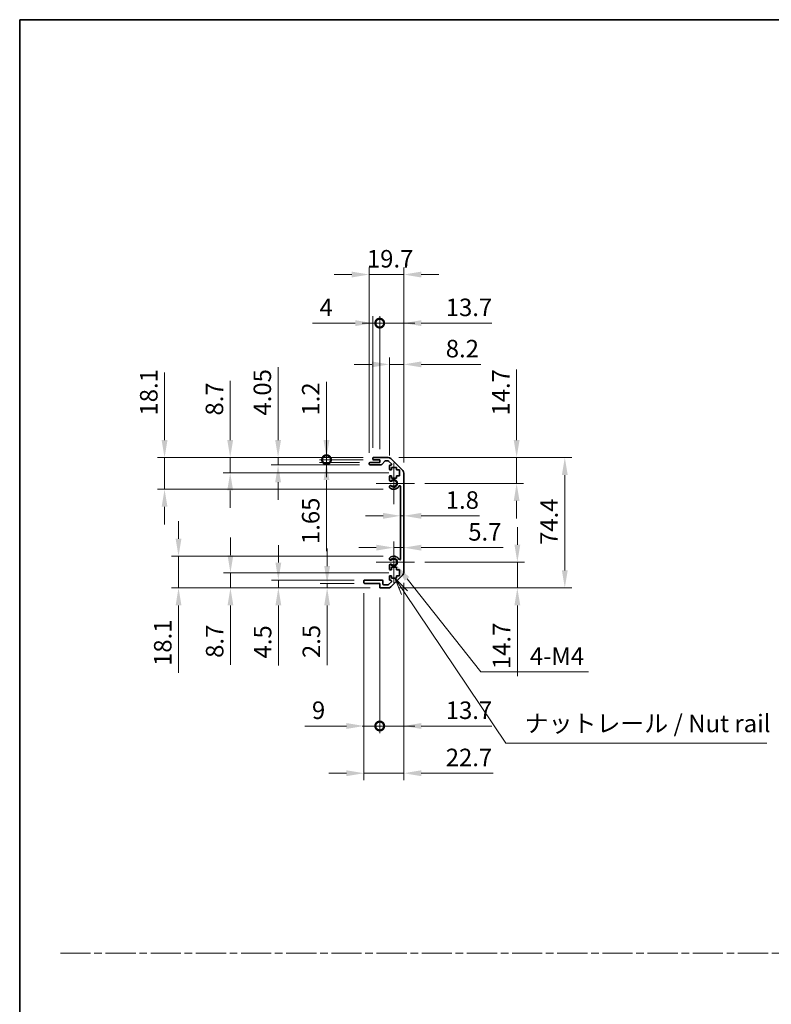
# Model space of a CAD drawing. Units: millimetres. Extents: x 0 to 7860, y -12 to 1265.
# Drawn here: x 3343 to 3773, y 562 to 1124 of the extents above; entities that cross this region are included whole.
import ezdxf

# ---------------------------------------------------------------- set-up
doc = ezdxf.new("R2010")
doc.units = ezdxf.units.MM
doc.header["$LTSCALE"] = 4
doc.linetypes.add('CHAIN', pattern=[0.3543, 0.2362, -0.0295, 0.0591, -0.0295])
doc.layers.get('Defpoints').update_dxf_attribs({"lineweight": 25})
for name, color, linetype, lineweight in [('Border (ISO)', 7, 'Continuous', 35), ('Center Mark (ISO)', 131, 'Continuous', 18), ('Dimension (ISO)', 7, 'Continuous', 18), ('Dimension (ISO) @ 1', 7, 'Continuous', 18), ('Sketch Geometry (ISO)', 7, 'Continuous', 18), ('Symbol (ISO)', 7, 'Continuous', 18), ('Visible (ISO)', 7, 'Continuous', 35), ('Visible Narrow (ISO)', 7, 'Continuous', 25)]:
    doc.layers.add(name, color=color, linetype=linetype, lineweight=lineweight)
doc.styles.add('Note Text (TK)', font='txt')
doc.dimstyles.new('Default - Method 1b (TK)', dxfattribs={"dimscale": 4, "dimtxt": 2.5, "dimasz": 2.5, "dimexe": 1, "dimexo": 1.5, "dimgap": 1, "dimtad": 1, "dimtoh": 1, "dimrnd": 1e-08, "dimdsep": 46, "dimtxsty": 'Note Text (TK)', "dimcen": 0.09, "dimdle": 5, "dimclrd": 100, "dimclre": 100, "dimclrt": 7, "dimadec": 1, "dimazin": 1, "dimtfac": 1, "dimtmove": 0, "dimatfit": 3, "dimfxl": 1, "dimtolj": 1, "dimlwd": -1, "dimlwe": -1, "dimarcsym": 0})

# ---------------------------------------------------------------- blocks, each defined once
blk = doc.blocks.new('図面枠 tk図枠')
at = {"layer": 'Border (ISO)'}
for q in [(405.5, 289), (14.5, 8)]:
    blk.add_line((14.5, 289), q, dxfattribs=at)
blk = doc.blocks.new('*D124')
at = {"layer": 'Defpoints', "color": 0}
for p in [(3560.92, 840.14), (3562.72, 840.82), (3562.72, 840.14)]:
    blk.add_point(p, dxfattribs=at)
at = {"layer": 'Dimension (ISO)', "color": 100}
for p, q in [((3550.92, 840.82), (3540.92, 840.82)), ((3560.92, 840.82), (3562.72, 840.82)), ((3572.72, 840.82), (3606, 840.82))]:
    blk.add_line(p, q, dxfattribs=at)
for points in [[(3550.92, 842.49), (3550.92, 839.15), (3560.92, 840.82)], [(3572.72, 842.49), (3572.72, 839.15), (3562.72, 840.82)]]:
    blk.add_solid(points, dxfattribs=at)
at = {"layer": 'Dimension (ISO)', "color": 7, "insert": (3586.72, 849.82), "char_height": 10, "attachment_point": 4, "style": 'Note Text (TK)'}
blk.add_mtext('\\A1;1.8', dxfattribs=at)
blk = doc.blocks.new('*D123')
at = {"layer": 'Defpoints', "color": 0}
for p in [(3562.72, 822.65), (3562.72, 821.57), (3557.02, 814.35)]:
    blk.add_point(p, dxfattribs=at)
at = {"layer": 'Dimension (ISO)', "color": 100}
for p, q in [((3547.02, 822.65), (3537.02, 822.65)), ((3557.02, 822.65), (3562.72, 822.65)), ((3572.72, 822.65), (3619.41, 822.65))]:
    blk.add_line(p, q, dxfattribs=at)
for points in [[(3547.02, 824.32), (3547.02, 820.98), (3557.02, 822.65)], [(3572.72, 824.32), (3572.72, 820.98), (3562.72, 822.65)]]:
    blk.add_solid(points, dxfattribs=at)
at = {"layer": 'Dimension (ISO)', "color": 7, "insert": (3599.56, 831.65), "char_height": 10, "attachment_point": 4, "style": 'Note Text (TK)'}
blk.add_mtext('\\A1;5.7', dxfattribs=at)
blk = doc.blocks.new('*D111')
at = {"layer": 'Defpoints', "color": 0}
for p in [(3553.89, 874.05), (3627.17, 874.05), (3568.82, 859.35)]:
    blk.add_point(p, dxfattribs=at)
at = {"layer": 'Dimension (ISO)', "color": 100}
for p, q in [((3627.17, 884.05), (3627.17, 924.38)), ((3559.89, 874.05), (3631.17, 874.05)), ((3627.17, 859.35), (3627.17, 874.05)), ((3574.82, 859.35), (3631.17, 859.35)), ((3627.17, 849.35), (3627.17, 839.35))]:
    blk.add_line(p, q, dxfattribs=at)
for points in [[(3625.51, 884.05), (3628.84, 884.05), (3627.17, 874.05)], [(3625.51, 849.35), (3628.84, 849.35), (3627.17, 859.35)]]:
    blk.add_solid(points, dxfattribs=at)
at = {"layer": 'Dimension (ISO)', "color": 7, "insert": (3618.17, 898.05), "char_height": 10, "attachment_point": 4, "rotation": 90, "style": 'Note Text (TK)'}
blk.add_mtext('\\A1;14.7', dxfattribs=at)
blk = doc.blocks.new('*D117')
at = {"layer": 'Defpoints', "color": 0}
for p in [(3568.82, 814.35), (3553.89, 799.65), (3627.58, 799.65)]:
    blk.add_point(p, dxfattribs=at)
at = {"layer": 'Dimension (ISO)', "color": 100}
for p, q in [((3627.58, 824.35), (3627.58, 834.35)), ((3574.82, 814.35), (3631.58, 814.35)), ((3627.58, 814.35), (3627.58, 799.65)), ((3559.89, 799.65), (3631.58, 799.65)), ((3627.58, 789.65), (3627.58, 749.32))]:
    blk.add_line(p, q, dxfattribs=at)
for points in [[(3625.91, 824.35), (3629.25, 824.35), (3627.58, 814.35)], [(3625.91, 789.65), (3629.25, 789.65), (3627.58, 799.65)]]:
    blk.add_solid(points, dxfattribs=at)
at = {"layer": 'Dimension (ISO)', "color": 7, "insert": (3618.58, 753.32), "char_height": 10, "attachment_point": 4, "rotation": 90, "style": 'Note Text (TK)'}
blk.add_mtext('\\A1;14.7', dxfattribs=at)
blk = doc.blocks.new('*D122')
at = {"layer": 'Defpoints', "color": 0}
for p in [(3553.89, 874.05), (3553.89, 799.65), (3654.67, 799.65)]:
    blk.add_point(p, dxfattribs=at)
at = {"layer": 'Dimension (ISO)', "color": 100}
for p, q in [((3559.89, 874.05), (3658.67, 874.05)), ((3654.67, 864.05), (3654.67, 809.65)), ((3559.89, 799.65), (3658.67, 799.65))]:
    blk.add_line(p, q, dxfattribs=at)
for points in [[(3653, 864.05), (3656.33, 864.05), (3654.67, 874.05)], [(3653, 809.65), (3656.33, 809.65), (3654.67, 799.65)]]:
    blk.add_solid(points, dxfattribs=at)
at = {"layer": 'Dimension (ISO)', "color": 7, "insert": (3645.67, 824.2), "char_height": 10, "attachment_point": 4, "rotation": 90, "style": 'Note Text (TK)'}
blk.add_mtext('\\A1;74.4', dxfattribs=at)
blk = doc.blocks.new('*D116')
at = {"layer": 'Defpoints', "color": 0}
for p in [(3557.02, 814.35), (3558.37, 812.65)]:
    blk.add_point(p, dxfattribs=at)
at = {"layer": 'Dimension (ISO)', "color": 100}
for p, q in [((3606.79, 751.72), (3564.59, 804.82)), ((3668.24, 751.72), (3606.79, 751.72))]:
    blk.add_line(p, q, dxfattribs=at)
blk.add_solid([(3565.9, 805.85), (3563.29, 803.78), (3558.37, 812.65)], dxfattribs=at)
at = {"layer": 'Dimension (ISO)', "color": 7, "insert": (3631.65, 760.72), "char_height": 10, "attachment_point": 4, "style": 'Note Text (TK)'}
blk.add_mtext('\\A1; 4-M4', dxfattribs=at)
blk = doc.blocks.new('引出線注記2')
at = {"layer": 'Symbol (ISO)', "color": 100}
for p, q in [((69.42, 207.24), (68.02, 209.31)), ((69.83, 207.52), (68.02, 209.31)), ((68.02, 209.31), (69.01, 206.96)), ((69.42, 207.24), (83.87, 185.77)), ((83.87, 185.77), (86.37, 185.77)), ((86.37, 185.77), (121.14, 185.77))]:
    blk.add_line(p, q, dxfattribs=at)
at = {"layer": 'Symbol (ISO)', "color": 7, "insert": (86.58, 186.55), "char_height": 2.5, "attachment_point": 7, "style": 'Note Text (TK)'}
blk.add_mtext('ナットレール / Nut rail', dxfattribs=at)
blk = doc.blocks.new('_DotSmall')
at = {"color": 0, "linetype": 'ByBlock', "const_width": 0.5}
blk.add_lwpolyline([(-0.0625, 0, 1), (0.0625, 0, 1)], format="xyb", close=True, dxfattribs=at)
blk = doc.blocks.new('*D120')
at = {"layer": 'Defpoints', "color": 0}
for p in [(3562.72, 808.48), (3549.02, 800.15), (3562.72, 720.85)]:
    blk.add_point(p, dxfattribs=at)
at = {"layer": 'Dimension (ISO)', "color": 100}
for p, q in [((3562.72, 802.48), (3562.72, 716.85)), ((3549.02, 794.15), (3549.02, 716.85)), ((3549.02, 720.85), (3539.02, 720.85)), ((3549.02, 720.85), (3562.72, 720.85)), ((3572.72, 720.85), (3613.05, 720.85))]:
    blk.add_line(p, q, dxfattribs=at)
blk.add_solid([(3572.72, 722.52), (3572.72, 719.19), (3562.72, 720.85)], dxfattribs=at)
at = {"layer": 'Dimension (ISO)', "color": 100, "xscale": 10, "yscale": 10, "zscale": 10}
blk.add_blockref('_DotSmall', (3549.02, 720.85), dxfattribs=at)
at = {"layer": 'Dimension (ISO)', "color": 7, "insert": (3586.72, 729.85), "char_height": 10, "attachment_point": 4, "style": 'Note Text (TK)'}
blk.add_mtext('\\A1;13.7', dxfattribs=at)
blk = doc.blocks.new('*D119')
at = {"layer": 'Defpoints', "color": 0}
for p in [(3540.02, 802.65), (3549.02, 800.15), (3549.02, 720.85)]:
    blk.add_point(p, dxfattribs=at)
at = {"layer": 'Dimension (ISO)', "color": 100}
for p, q in [((3540.02, 796.65), (3540.02, 716.85)), ((3549.02, 794.15), (3549.02, 716.85)), ((3530.02, 720.85), (3506.33, 720.85)), ((3549.02, 720.85), (3540.02, 720.85)), ((3549.02, 720.85), (3569.02, 720.85))]:
    blk.add_line(p, q, dxfattribs=at)
blk.add_solid([(3530.02, 722.52), (3530.02, 719.19), (3540.02, 720.85)], dxfattribs=at)
at = {"layer": 'Dimension (ISO)', "color": 100, "xscale": 10, "yscale": 10, "zscale": 10, "rotation": 180}
blk.add_blockref('_DotSmall', (3549.02, 720.85), dxfattribs=at)
at = {"layer": 'Dimension (ISO)', "color": 7, "insert": (3510.33, 729.85), "char_height": 10, "attachment_point": 4, "style": 'Note Text (TK)'}
blk.add_mtext('\\A1;9', dxfattribs=at)
blk = doc.blocks.new('*D118')
at = {"layer": 'Defpoints', "color": 0}
for p in [(3562.72, 808.48), (3540.02, 802.65), (3562.72, 693.91)]:
    blk.add_point(p, dxfattribs=at)
at = {"layer": 'Dimension (ISO)', "color": 100}
for p, q in [((3562.72, 802.48), (3562.72, 689.91)), ((3540.02, 796.65), (3540.02, 689.91)), ((3530.02, 693.91), (3520.02, 693.91)), ((3540.02, 693.91), (3562.72, 693.91)), ((3572.72, 693.91), (3613.84, 693.91))]:
    blk.add_line(p, q, dxfattribs=at)
for points in [[(3530.02, 695.58), (3530.02, 692.24), (3540.02, 693.91)], [(3572.72, 695.58), (3572.72, 692.24), (3562.72, 693.91)]]:
    blk.add_solid(points, dxfattribs=at)
at = {"layer": 'Dimension (ISO)', "color": 7, "insert": (3586.72, 702.91), "char_height": 10, "attachment_point": 4, "style": 'Note Text (TK)'}
blk.add_mtext('\\A1;22.7', dxfattribs=at)
blk = doc.blocks.new('*D110')
at = {"layer": 'Defpoints', "color": 0}
for p in [(3562.72, 927.25), (3554.52, 869.2), (3562.72, 865.22)]:
    blk.add_point(p, dxfattribs=at)
at = {"layer": 'Dimension (ISO)', "color": 100}
for p, q in [((3554.52, 875.2), (3554.52, 931.25)), ((3562.72, 871.22), (3562.72, 931.25)), ((3544.52, 927.25), (3534.52, 927.25)), ((3554.52, 927.25), (3562.72, 927.25)), ((3572.72, 927.25), (3606.8, 927.25))]:
    blk.add_line(p, q, dxfattribs=at)
for points in [[(3544.52, 928.92), (3544.52, 925.59), (3554.52, 927.25)], [(3572.72, 928.92), (3572.72, 925.59), (3562.72, 927.25)]]:
    blk.add_solid(points, dxfattribs=at)
at = {"layer": 'Dimension (ISO)', "color": 7, "insert": (3586.72, 936.25), "char_height": 10, "attachment_point": 4, "style": 'Note Text (TK)'}
blk.add_mtext('\\A1;8.2', dxfattribs=at)
blk = doc.blocks.new('*D109')
at = {"layer": 'Defpoints', "color": 0}
for p in [(3549.02, 950.8), (3545.02, 873.55), (3549.02, 872.85)]:
    blk.add_point(p, dxfattribs=at)
at = {"layer": 'Dimension (ISO)', "color": 100}
for p, q in [((3535.02, 950.8), (3510.71, 950.8)), ((3545.02, 879.55), (3545.02, 954.8)), ((3549.02, 950.8), (3545.02, 950.8)), ((3549.02, 878.85), (3549.02, 954.8)), ((3549.02, 950.8), (3569.02, 950.8))]:
    blk.add_line(p, q, dxfattribs=at)
blk.add_solid([(3535.02, 952.47), (3535.02, 949.13), (3545.02, 950.8)], dxfattribs=at)
at = {"layer": 'Dimension (ISO)', "color": 100, "xscale": 10, "yscale": 10, "zscale": 10, "rotation": 180}
blk.add_blockref('_DotSmall', (3549.02, 950.8), dxfattribs=at)
at = {"layer": 'Dimension (ISO)', "color": 7, "insert": (3514.71, 959.8), "char_height": 10, "attachment_point": 4, "style": 'Note Text (TK)'}
blk.add_mtext('\\A1;4', dxfattribs=at)
blk = doc.blocks.new('*D108')
at = {"layer": 'Defpoints', "color": 0}
for p in [(3562.72, 950.8), (3549.02, 872.85), (3562.72, 865.22)]:
    blk.add_point(p, dxfattribs=at)
at = {"layer": 'Dimension (ISO)', "color": 100}
for p, q in [((3549.02, 950.8), (3539.02, 950.8)), ((3549.02, 878.85), (3549.02, 954.8)), ((3549.02, 950.8), (3562.72, 950.8)), ((3562.72, 871.22), (3562.72, 954.8)), ((3572.72, 950.8), (3613.05, 950.8))]:
    blk.add_line(p, q, dxfattribs=at)
blk.add_solid([(3572.72, 952.47), (3572.72, 949.13), (3562.72, 950.8)], dxfattribs=at)
at = {"layer": 'Dimension (ISO)', "color": 100, "xscale": 10, "yscale": 10, "zscale": 10}
blk.add_blockref('_DotSmall', (3549.02, 950.8), dxfattribs=at)
at = {"layer": 'Dimension (ISO)', "color": 7, "insert": (3586.72, 959.8), "char_height": 10, "attachment_point": 4, "style": 'Note Text (TK)'}
blk.add_mtext('\\A1;13.7', dxfattribs=at)
blk = doc.blocks.new('*D107')
at = {"layer": 'Defpoints', "color": 0}
for p in [(3562.72, 978.54), (3543.02, 870.7), (3562.72, 865.22)]:
    blk.add_point(p, dxfattribs=at)
at = {"layer": 'Dimension (ISO)', "color": 100}
for p, q in [((3533.02, 978.54), (3523.02, 978.54)), ((3543.02, 876.7), (3543.02, 982.54)), ((3543.02, 978.54), (3562.72, 978.54)), ((3562.72, 871.22), (3562.72, 982.54)), ((3572.72, 978.54), (3582.72, 978.54))]:
    blk.add_line(p, q, dxfattribs=at)
for points in [[(3533.02, 980.21), (3533.02, 976.87), (3543.02, 978.54)], [(3572.72, 980.21), (3572.72, 976.87), (3562.72, 978.54)]]:
    blk.add_solid(points, dxfattribs=at)
at = {"layer": 'Dimension (ISO)', "color": 7, "insert": (3541.7, 987.54), "char_height": 10, "attachment_point": 4, "style": 'Note Text (TK)'}
blk.add_mtext('\\A1;19.7', dxfattribs=at)
blk = doc.blocks.new('*D106')
at = {"layer": 'Defpoints', "color": 0}
for p in [(3518.64, 874.05), (3545.52, 874.05), (3545.52, 872.85)]:
    blk.add_point(p, dxfattribs=at)
at = {"layer": 'Dimension (ISO)', "color": 100}
for p, q in [((3518.64, 884.05), (3518.64, 917.28)), ((3539.52, 874.05), (3514.64, 874.05)), ((3539.52, 872.85), (3514.64, 872.85)), ((3518.64, 872.85), (3518.64, 874.05)), ((3518.64, 872.85), (3518.64, 862.85))]:
    blk.add_line(p, q, dxfattribs=at)
blk.add_solid([(3516.98, 884.05), (3520.31, 884.05), (3518.64, 874.05)], dxfattribs=at)
at = {"layer": 'Dimension (ISO)', "color": 100, "xscale": 10, "yscale": 10, "zscale": 10, "rotation": 90}
blk.add_blockref('_DotSmall', (3518.64, 872.85), dxfattribs=at)
at = {"layer": 'Dimension (ISO)', "color": 7, "insert": (3509.64, 898.05), "char_height": 10, "attachment_point": 4, "rotation": 90, "style": 'Note Text (TK)'}
blk.add_mtext('\\A1;1.2', dxfattribs=at)
blk = doc.blocks.new('*D105')
at = {"layer": 'Defpoints', "color": 0}
for p in [(3518.64, 872.85), (3543.52, 871.2), (3545.52, 872.85)]:
    blk.add_point(p, dxfattribs=at)
at = {"layer": 'Dimension (ISO)', "color": 100}
for p, q in [((3518.64, 872.85), (3518.64, 892.85)), ((3539.52, 872.85), (3514.64, 872.85)), ((3537.52, 871.2), (3514.64, 871.2)), ((3518.64, 872.85), (3518.64, 871.2)), ((3518.64, 861.2), (3518.64, 820.7))]:
    blk.add_line(p, q, dxfattribs=at)
blk.add_solid([(3516.98, 861.2), (3520.31, 861.2), (3518.64, 871.2)], dxfattribs=at)
at = {"layer": 'Dimension (ISO)', "color": 100, "xscale": 10, "yscale": 10, "zscale": 10, "rotation": 270}
blk.add_blockref('_DotSmall', (3518.64, 872.85), dxfattribs=at)
at = {"layer": 'Dimension (ISO)', "color": 7, "insert": (3509.64, 824.7), "char_height": 10, "attachment_point": 4, "rotation": 90, "style": 'Note Text (TK)'}
blk.add_mtext('\\A1;1.65', dxfattribs=at)
blk = doc.blocks.new('*D104')
at = {"layer": 'Defpoints', "color": 0}
for p in [(3491, 874.05), (3545.52, 874.05), (3543.52, 870)]:
    blk.add_point(p, dxfattribs=at)
at = {"layer": 'Dimension (ISO)', "color": 100}
for p, q in [((3491, 884.05), (3491, 925.58)), ((3539.52, 874.05), (3487, 874.05)), ((3491, 870), (3491, 874.05)), ((3537.52, 870), (3487, 870)), ((3491, 860), (3491, 850))]:
    blk.add_line(p, q, dxfattribs=at)
for points in [[(3489.33, 884.05), (3492.66, 884.05), (3491, 874.05)], [(3489.33, 860), (3492.66, 860), (3491, 870)]]:
    blk.add_solid(points, dxfattribs=at)
at = {"layer": 'Dimension (ISO)', "color": 7, "insert": (3482, 898.05), "char_height": 10, "attachment_point": 4, "rotation": 90, "style": 'Note Text (TK)'}
blk.add_mtext('\\A1;4.05', dxfattribs=at)
blk = doc.blocks.new('*D103')
at = {"layer": 'Defpoints', "color": 0}
for p in [(3463.66, 874.05), (3545.52, 874.05), (3560.27, 865.35)]:
    blk.add_point(p, dxfattribs=at)
at = {"layer": 'Dimension (ISO)', "color": 100}
for p, q in [((3463.66, 884.05), (3463.66, 917.96)), ((3539.52, 874.05), (3459.66, 874.05)), ((3463.66, 865.35), (3463.66, 874.05)), ((3554.27, 865.35), (3459.66, 865.35)), ((3463.66, 855.35), (3463.66, 845.35))]:
    blk.add_line(p, q, dxfattribs=at)
for points in [[(3461.99, 884.05), (3465.33, 884.05), (3463.66, 874.05)], [(3461.99, 855.35), (3465.33, 855.35), (3463.66, 865.35)]]:
    blk.add_solid(points, dxfattribs=at)
at = {"layer": 'Dimension (ISO)', "color": 7, "insert": (3454.66, 898.05), "char_height": 10, "attachment_point": 4, "rotation": 90, "style": 'Note Text (TK)'}
blk.add_mtext('\\A1;8.7', dxfattribs=at)
blk = doc.blocks.new('*D115')
at = {"layer": 'Defpoints', "color": 0}
for p in [(3426.19, 874.05), (3545.52, 874.05), (3557.02, 855.95)]:
    blk.add_point(p, dxfattribs=at)
at = {"layer": 'Dimension (ISO)', "color": 100}
for p, q in [((3426.19, 884.05), (3426.19, 922.56)), ((3539.52, 874.05), (3422.19, 874.05)), ((3426.19, 855.95), (3426.19, 874.05)), ((3551.02, 855.95), (3422.19, 855.95)), ((3426.19, 845.95), (3426.19, 835.95))]:
    blk.add_line(p, q, dxfattribs=at)
for points in [[(3424.53, 884.05), (3427.86, 884.05), (3426.19, 874.05)], [(3424.53, 845.95), (3427.86, 845.95), (3426.19, 855.95)]]:
    blk.add_solid(points, dxfattribs=at)
at = {"layer": 'Dimension (ISO)', "color": 7, "insert": (3417.19, 898.05), "char_height": 10, "attachment_point": 4, "rotation": 90, "style": 'Note Text (TK)'}
blk.add_mtext('\\A1;18.1', dxfattribs=at)
blk = doc.blocks.new('*D121')
at = {"layer": 'Defpoints', "color": 0}
for p in [(3519, 799.65), (3540.52, 802.15), (3549.52, 799.65)]:
    blk.add_point(p, dxfattribs=at)
at = {"layer": 'Dimension (ISO)', "color": 100}
for p, q in [((3519, 812.15), (3519, 822.15)), ((3534.52, 802.15), (3515, 802.15)), ((3543.52, 799.65), (3515, 799.65)), ((3519, 802.15), (3519, 799.65)), ((3519, 789.65), (3519, 755.63))]:
    blk.add_line(p, q, dxfattribs=at)
for points in [[(3517.33, 812.15), (3520.66, 812.15), (3519, 802.15)], [(3517.33, 789.65), (3520.66, 789.65), (3519, 799.65)]]:
    blk.add_solid(points, dxfattribs=at)
at = {"layer": 'Dimension (ISO)', "color": 7, "insert": (3510, 759.63), "char_height": 10, "attachment_point": 4, "rotation": 90, "style": 'Note Text (TK)'}
blk.add_mtext('\\A1;2.5', dxfattribs=at)
blk = doc.blocks.new('*D114')
at = {"layer": 'Defpoints', "color": 0}
for p in [(3540.52, 804.15), (3491.16, 799.65), (3549.52, 799.65)]:
    blk.add_point(p, dxfattribs=at)
at = {"layer": 'Dimension (ISO)', "color": 100}
for p, q in [((3491.16, 814.15), (3491.16, 824.15)), ((3534.52, 804.15), (3487.16, 804.15)), ((3491.16, 804.15), (3491.16, 799.65)), ((3543.52, 799.65), (3487.16, 799.65)), ((3491.16, 789.65), (3491.16, 755.4))]:
    blk.add_line(p, q, dxfattribs=at)
for points in [[(3489.49, 814.15), (3492.83, 814.15), (3491.16, 804.15)], [(3489.49, 789.65), (3492.83, 789.65), (3491.16, 799.65)]]:
    blk.add_solid(points, dxfattribs=at)
at = {"layer": 'Dimension (ISO)', "color": 7, "insert": (3482.16, 759.4), "char_height": 10, "attachment_point": 4, "rotation": 90, "style": 'Note Text (TK)'}
blk.add_mtext('\\A1;4.5', dxfattribs=at)
blk = doc.blocks.new('*D113')
at = {"layer": 'Defpoints', "color": 0}
for p in [(3560.27, 808.35), (3463.81, 799.65), (3549.52, 799.65)]:
    blk.add_point(p, dxfattribs=at)
at = {"layer": 'Dimension (ISO)', "color": 100}
for p, q in [((3463.81, 818.35), (3463.81, 828.35)), ((3554.27, 808.35), (3459.81, 808.35)), ((3463.81, 808.35), (3463.81, 799.65)), ((3543.52, 799.65), (3459.81, 799.65)), ((3463.81, 789.65), (3463.81, 755.74))]:
    blk.add_line(p, q, dxfattribs=at)
for points in [[(3462.15, 818.35), (3465.48, 818.35), (3463.81, 808.35)], [(3462.15, 789.65), (3465.48, 789.65), (3463.81, 799.65)]]:
    blk.add_solid(points, dxfattribs=at)
at = {"layer": 'Dimension (ISO)', "color": 7, "insert": (3454.81, 759.74), "char_height": 10, "attachment_point": 4, "rotation": 90, "style": 'Note Text (TK)'}
blk.add_mtext('\\A1;8.7', dxfattribs=at)
blk = doc.blocks.new('*D112')
at = {"layer": 'Defpoints', "color": 0}
for p in [(3557.02, 817.75), (3434.17, 799.65), (3549.52, 799.65)]:
    blk.add_point(p, dxfattribs=at)
at = {"layer": 'Dimension (ISO)', "color": 100}
for p, q in [((3434.17, 827.75), (3434.17, 837.75)), ((3551.02, 817.75), (3430.17, 817.75)), ((3434.17, 817.75), (3434.17, 799.65)), ((3543.52, 799.65), (3430.17, 799.65)), ((3434.17, 789.65), (3434.17, 751.14))]:
    blk.add_line(p, q, dxfattribs=at)
for points in [[(3432.51, 827.75), (3435.84, 827.75), (3434.17, 817.75)], [(3432.51, 789.65), (3435.84, 789.65), (3434.17, 799.65)]]:
    blk.add_solid(points, dxfattribs=at)
at = {"layer": 'Dimension (ISO)', "color": 7, "insert": (3425.17, 755.14), "char_height": 10, "attachment_point": 4, "rotation": 90, "style": 'Note Text (TK)'}
blk.add_mtext('\\A1;18.1', dxfattribs=at)

msp = doc.modelspace()

# ---------------------------------------------------------------- linework, layer by layer
at = {"layer": 'Center Mark (ISO)', "linetype": 'Continuous'}
for p, q in [((3557.0159, 859.3525), (3557.0159, 871.1525)), ((3557.0159, 859.3525), (3547.0159, 859.3525)), ((3557.0159, 859.3525), (3568.8159, 859.3525)), ((3557.0159, 859.3525), (3557.0159, 847.5525)), ((3557.0159, 814.3525), (3557.0159, 826.1525)), ((3557.0159, 814.3525), (3547.0159, 814.3525)), ((3557.0159, 814.3525), (3568.8159, 814.3525)), ((3557.0159, 814.3525), (3557.0159, 802.5525))]:
    msp.add_line(p, q, dxfattribs=at)
at = {"layer": 'Sketch Geometry (ISO)', "color": 4, "linetype": 'CHAIN', "ltscale": 18.194183}
msp.add_line((3366.7443, 591.2179), (4884.7689, 591.2179), dxfattribs=at)
at = {"layer": 'Visible (ISO)'}
for p, q in [((3543.5159, 871.2025), (3549.0159, 871.2025)), ((3545.0159, 873.3525), (3545.0159, 873.5525)), ((3545.5159, 874.0525), (3553.8875, 874.0525)), ((3549.0159, 872.8525), (3545.5159, 872.8525)), ((3549.0159, 871.2025), (3549.0159, 872.8525)), ((3551.8668, 872.0846), (3550.1651, 870.1703)), ((3553.7632, 872.2525), (3552.2405, 872.2525)), ((3555.6668, 870.556), (3554.1168, 872.106)), ((3555.3017, 873.4667), (3562.1301, 866.6383)), ((3543.0159, 870.5025), (3543.0159, 870.7025)), ((3549.7914, 870.0025), (3543.5159, 870.0025)), ((3554.5159, 867.5525), (3554.5159, 869.2025)), ((3555.0159, 869.7025), (3555.3132, 869.7025)), ((3555.7659, 867.0525), (3555.0159, 867.0525)), ((3555.7659, 868.4525), (3555.7659, 867.0525)), ((3558.5659, 868.4525), (3555.7659, 868.4525)), ((3558.5659, 867.0525), (3558.5659, 868.4525)), ((3560.2659, 867.0525), (3558.5659, 867.0525)), ((3560.2659, 863.6525), (3560.2659, 867.0525)), ((3554.5159, 861.0251), (3554.5159, 863.1525)), ((3555.0159, 863.6525), (3555.7659, 863.6525)), ((3555.7659, 863.6525), (3555.7659, 862.2525)), ((3555.7659, 862.2525), (3558.5659, 862.2525)), ((3558.5659, 863.6525), (3560.2659, 863.6525)), ((3558.5659, 862.2525), (3558.5659, 863.6525)), ((3562.7159, 865.224), (3562.7159, 808.4809)), ((3554.5158, 857.1656), (3554.5159, 857.6798)), ((3560.9159, 816.2622), (3560.9159, 857.4427)), ((3554.5159, 816.0251), (3554.5158, 816.5393)), ((3554.5159, 810.5525), (3554.5159, 812.6798)), ((3555.7659, 810.0525), (3555.0159, 810.0525)), ((3555.7659, 811.4525), (3555.7659, 810.0525)), ((3558.5659, 811.4525), (3555.7659, 811.4525)), ((3558.5659, 810.0525), (3558.5659, 811.4525)), ((3560.2659, 810.0525), (3558.5659, 810.0525)), ((3560.2659, 806.6525), (3560.2659, 810.0525)), ((3540.5159, 804.1525), (3550.3159, 804.1525)), ((3554.5159, 804.5025), (3554.5159, 806.1525)), ((3555.0159, 806.6525), (3555.7659, 806.6525)), ((3555.3132, 804.0025), (3555.0159, 804.0025)), ((3562.1301, 807.0667), (3555.3017, 800.2383)), ((3555.7659, 806.6525), (3555.7659, 805.2525)), ((3555.7659, 805.2525), (3558.5659, 805.2525)), ((3558.5659, 806.6525), (3560.2659, 806.6525)), ((3558.5659, 805.2525), (3558.5659, 806.6525)), ((3540.0159, 802.6525), (3540.0159, 803.6525)), ((3549.0159, 802.1525), (3540.5159, 802.1525)), ((3549.0159, 800.1525), (3549.0159, 802.1525)), ((3553.8875, 799.6525), (3549.5159, 799.6525)), ((3550.8159, 803.6525), (3550.8159, 801.9525)), ((3551.3159, 801.4525), (3553.7632, 801.4525)), ((3554.1168, 801.5989), (3555.6668, 803.1489))]:
    msp.add_line(p, q, dxfattribs=at)
for centre, radius, start, end in [((3543.5159, 870.7025), 0.5, 90, 180), ((3545.5159, 873.5525), 0.5, 90, 180), ((3545.5159, 873.3525), 0.5, 180, 270), ((3552.2405, 871.7525), 0.5, 90, 138.366461), ((3553.7632, 871.7525), 0.5, 45, 90), ((3553.8875, 872.0525), 2, 45, 90), ((3543.5159, 870.5025), 0.5, 180, 270), ((3549.7914, 870.5025), 0.5, 270, 318.366461), ((3555.0159, 869.2025), 0.5, 90, 180), ((3555.0159, 867.5525), 0.5, 180, 270), ((3555.3132, 870.2025), 0.5, 270, 45), ((3560.7159, 865.224), 2, 0, 45), ((3555.0159, 863.1525), 0.5, 90, 180), ((3555.2735, 861.2822), 0.8, 198.743901, 312.079787), ((3557.0159, 859.3525), 1.8, 227.920213, 132.079787), ((3555.2735, 857.4227), 0.8001, 198.743901, 227.920213), ((3555.2735, 857.4227), 0.8, 47.920213, 161.256099), ((3557.0159, 859.3525), 3.4001, 227.920213, 330.679471), ((3560.4162, 857.4427), 0.4997, 0, 150.679471), ((3555.2735, 816.2822), 0.8001, 132.079787, 161.256099), ((3555.2735, 816.2822), 0.8, 198.743901, 312.079787), ((3557.0159, 814.3525), 3.4001, 29.320529, 132.079787), ((3557.0159, 814.3525), 1.8, 227.920213, 132.079787), ((3560.4162, 816.2622), 0.4997, 209.320529, 0), ((3555.2735, 812.4227), 0.8, 47.920213, 161.256099), ((3555.0159, 810.5525), 0.5, 180, 270), ((3540.5159, 803.6525), 0.5, 90, 180), ((3550.3159, 803.6525), 0.5, 0, 90), ((3555.0159, 806.1525), 0.5, 90, 180), ((3555.0159, 804.5025), 0.5, 180, 270), ((3555.3132, 803.5025), 0.5, 315, 90), ((3560.7159, 808.4809), 2, 315, 0), ((3540.5159, 802.6525), 0.5, 180, 270), ((3549.5159, 800.1525), 0.5, 180, 270), ((3551.3159, 801.9525), 0.5, 180, 270), ((3553.7632, 801.9525), 0.5, 270, 315), ((3553.8875, 801.6525), 2, 270, 315)]:
    msp.add_arc(centre, radius, start, end, dxfattribs=at)
at = {"layer": 'Visible Narrow (ISO)'}
for centre in [(3557.0159, 859.3525), (3557.0159, 814.3525)]:
    msp.add_arc(centre, 2.179, 211.488833, 148.511167, dxfattribs=at)

# ---------------------------------------------------------------- block references
at = {"xscale": 4, "yscale": 4, "zscale": 4}
msp.add_blockref('図面枠 tk図枠', (3285.5, -32), dxfattribs=at)
at = {"layer": 'Symbol (ISO)', "xscale": 4, "yscale": 4, "zscale": 4}
msp.add_blockref('引出線注記2', (3285.5, -32), dxfattribs=at)

# ---------------------------------------------------------------- dimensions: what is measured, and where the dimension line sits
at = {"layer": 'Dimension (ISO) @ 1', "color": 100}
for base, p1, p2, override, picture, middle in [((3562.7159, 978.5407), (3543.0159, 870.7025), (3562.7159, 865.224), {"dimscale": 1, "dimtxt": 10, "dimasz": 10, "dimexe": 4, "dimexo": 6, "dimgap": 4, "dimtoh": 0, "dimdec": 2, "dimcen": 0.36, "dimtp": 0, "dimtm": 0, "dimtdec": 2, "dimtix": 0, "dimtofl": 1, "dimtmove": 0, "dimatfit": 1}, '*D107', (3552.8659, 978.5407)), ((3562.7159, 840.8211), (3560.9159, 840.1433), (3562.7159, 840.1433), {"dimscale": 1, "dimtxt": 10, "dimasz": 10, "dimexe": 4, "dimexo": 6, "dimgap": 4, "dimtoh": 0, "dimcen": 0.36, "dimse1": 1, "dimse2": 1, "dimtix": 0, "dimtofl": 1, "dimtmove": 0, "dimatfit": 1}, '*D124', (3594.358, 840.8211)), ((3562.7159, 693.9097), (3540.0159, 802.6525), (3562.7159, 808.4809), {"dimscale": 1, "dimtxt": 10, "dimasz": 10, "dimexe": 4, "dimexo": 6, "dimgap": 4, "dimtoh": 0, "dimdec": 2, "dimcen": 0.36, "dimtp": 0, "dimtm": 0, "dimtdec": 2, "dimtix": 0, "dimtofl": 1, "dimtmove": 0, "dimatfit": 1}, '*D118', (3598.2784, 693.9097))]:
    dim = msp.add_linear_dim(base=base, p1=p1, p2=p2, dimstyle='Default - Method 1b (TK)', override=override, dxfattribs=at)
    dim.commit()
    dim.dimension.update_dxf_attribs({"geometry": picture, "text_midpoint": middle, "dimtype": 128})
for base, p1, p2, angle, override, picture, middle in [((3549.0159, 950.7996), (3545.0159, 873.5525), (3549.0159, 872.8525), 180, {"dimscale": 1, "dimtxt": 10, "dimasz": 10, "dimexe": 4, "dimexo": 6, "dimgap": 4, "dimtoh": 0, "dimdec": 2, "dimblk2": 'DotSmall', "dimsah": 1, "dimcen": 0.36, "dimdle": 0, "dimtp": 0, "dimtm": 0, "dimtdec": 2, "dimtix": 0, "dimtofl": 1, "dimtmove": 0, "dimatfit": 1}, '*D109', (3517.8625, 950.7996)), ((3562.7159, 950.7996), (3549.0159, 872.8525), (3562.7159, 865.224), 180, {"dimscale": 1, "dimtxt": 10, "dimasz": 10, "dimexe": 4, "dimexo": 6, "dimgap": 4, "dimtoh": 0, "dimdec": 2, "dimblk1": 'DotSmall', "dimsah": 1, "dimcen": 0.36, "dimdle": 0, "dimtp": 0, "dimtm": 0, "dimtdec": 2, "dimtix": 0, "dimtofl": 1, "dimtmove": 0, "dimatfit": 1}, '*D108', (3597.8807, 950.7996)), ((3562.7159, 927.2545), (3554.5159, 869.2025), (3562.7159, 865.224), 180, {"dimscale": 1, "dimtxt": 10, "dimasz": 10, "dimexe": 4, "dimexo": 6, "dimgap": 4, "dimtoh": 0, "dimdec": 2, "dimcen": 0.36, "dimtp": 0, "dimtm": 0, "dimtdec": 2, "dimtix": 0, "dimtofl": 1, "dimtmove": 0, "dimatfit": 1}, '*D110', (3594.7557, 927.2545)), ((3426.1933, 874.0525), (3557.0159, 855.9523), (3545.5159, 874.0525), 90, {"dimscale": 1, "dimtxt": 10, "dimasz": 10, "dimexe": 4, "dimexo": 6, "dimgap": 4, "dimtoh": 0, "dimdec": 2, "dimcen": 0.36, "dimtp": 0, "dimtm": 0, "dimtdec": 2, "dimtix": 0, "dimtofl": 1, "dimtmove": 0, "dimatfit": 1}, '*D115', (3426.1933, 908.3081)), ((3490.9955, 874.0525), (3543.5159, 870.0025), (3545.5159, 874.0525), 90, {"dimscale": 1, "dimtxt": 10, "dimasz": 10, "dimexe": 4, "dimexo": 6, "dimgap": 4, "dimtoh": 0, "dimdec": 2, "dimcen": 0.36, "dimtp": 0, "dimtm": 0, "dimtdec": 2, "dimtix": 0, "dimtofl": 1, "dimtmove": 0, "dimatfit": 1}, '*D104', (3490.9955, 909.8138)), ((3627.1728, 874.0525), (3568.8159, 859.3525), (3553.8875, 874.0525), 90, {"dimscale": 1, "dimtxt": 10, "dimasz": 10, "dimexe": 4, "dimexo": 6, "dimgap": 4, "dimtoh": 0, "dimdec": 2, "dimcen": 0.36, "dimtp": 0, "dimtm": 0, "dimtdec": 2, "dimtix": 0, "dimtofl": 1, "dimtmove": 0, "dimatfit": 1}, '*D111', (3627.1728, 909.2172)), ((3463.6593, 874.0525), (3560.2659, 865.3525), (3545.5159, 874.0525), 270, {"dimscale": 1, "dimtxt": 10, "dimasz": 10, "dimexe": 4, "dimexo": 6, "dimgap": 4, "dimtoh": 0, "dimdec": 2, "dimcen": 0.36, "dimtp": 0, "dimtm": 0, "dimtdec": 2, "dimtix": 0, "dimtofl": 1, "dimtmove": 0, "dimatfit": 1}, '*D103', (3463.6593, 906.007)), ((3518.6434, 874.0525), (3545.5159, 872.8525), (3545.5159, 874.0525), 90, {"dimscale": 1, "dimtxt": 10, "dimasz": 10, "dimexe": 4, "dimexo": 6, "dimgap": 4, "dimtoh": 0, "dimdec": 2, "dimblk1": 'DotSmall', "dimsah": 1, "dimcen": 0.36, "dimdle": 0, "dimtp": 0, "dimtm": 0, "dimtdec": 2, "dimtix": 0, "dimtofl": 1, "dimtmove": 0, "dimatfit": 1}, '*D106', (3518.6434, 905.6661)), ((3518.6434, 872.8525), (3543.5159, 871.2025), (3545.5159, 872.8525), 90, {"dimscale": 1, "dimtxt": 10, "dimasz": 10, "dimexe": 4, "dimexo": 6, "dimgap": 4, "dimtoh": 0, "dimdec": 2, "dimblk2": 'DotSmall', "dimsah": 1, "dimcen": 0.36, "dimdle": 0, "dimtp": 0, "dimtm": 0, "dimtdec": 2, "dimtix": 0, "dimtofl": 1, "dimtmove": 0, "dimatfit": 1}, '*D105', (3518.6434, 835.9525)), ((3654.6681, 799.6525), (3553.8875, 874.0525), (3553.8875, 799.6525), 90, {"dimscale": 1, "dimtxt": 10, "dimasz": 10, "dimexe": 4, "dimexo": 6, "dimgap": 4, "dimtoh": 0, "dimdec": 2, "dimcen": 0.36, "dimtp": 0, "dimtm": 0, "dimtdec": 2, "dimtix": 0, "dimtofl": 0, "dimtmove": 0, "dimatfit": 1}, '*D122', (3654.6681, 835.8752)), ((3434.1726, 799.6525), (3557.0159, 817.7526), (3549.5159, 799.6525), 90, {"dimscale": 1, "dimtxt": 10, "dimasz": 10, "dimexe": 4, "dimexo": 6, "dimgap": 4, "dimtoh": 0, "dimdec": 2, "dimcen": 0.36, "dimtp": 0, "dimtm": 0, "dimtdec": 2, "dimtix": 0, "dimtofl": 1, "dimtmove": 0, "dimatfit": 1}, '*D112', (3434.1726, 765.3968)), ((3562.7159, 822.6492), (3557.0159, 814.3525), (3562.7159, 821.5738), 180, {"dimscale": 1, "dimtxt": 10, "dimasz": 10, "dimexe": 4, "dimexo": 6, "dimgap": 4, "dimtoh": 0, "dimdec": 2, "dimcen": 0.36, "dimse1": 1, "dimse2": 1, "dimtp": 0, "dimtm": 0, "dimtdec": 2, "dimtix": 0, "dimtofl": 1, "dimtmove": 0, "dimatfit": 1}, '*D123', (3607.4844, 822.6492)), ((3627.5803, 799.6525), (3568.8159, 814.3525), (3553.8875, 799.6525), 90, {"dimscale": 1, "dimtxt": 10, "dimasz": 10, "dimexe": 4, "dimexo": 6, "dimgap": 4, "dimtoh": 0, "dimdec": 2, "dimcen": 0.36, "dimtp": 0, "dimtm": 0, "dimtdec": 2, "dimtix": 0, "dimtofl": 1, "dimtmove": 0, "dimatfit": 1}, '*D117', (3627.5803, 764.4877)), ((3463.8145, 799.6525), (3560.2659, 808.3525), (3549.5159, 799.6525), 90, {"dimscale": 1, "dimtxt": 10, "dimasz": 10, "dimexe": 4, "dimexo": 6, "dimgap": 4, "dimtoh": 0, "dimdec": 2, "dimcen": 0.36, "dimtp": 0, "dimtm": 0, "dimtdec": 2, "dimtix": 0, "dimtofl": 1, "dimtmove": 0, "dimatfit": 1}, '*D113', (3463.8145, 767.6979)), ((3491.1588, 799.6525), (3540.5159, 804.1525), (3549.5159, 799.6525), 270, {"dimscale": 1, "dimtxt": 10, "dimasz": 10, "dimexe": 4, "dimexo": 6, "dimgap": 4, "dimtoh": 0, "dimdec": 2, "dimcen": 0.36, "dimtp": 0, "dimtm": 0, "dimtdec": 2, "dimtix": 0, "dimtofl": 1, "dimtmove": 0, "dimatfit": 1}, '*D114', (3491.1588, 767.5275)), ((3518.9952, 799.6525), (3540.5159, 802.1525), (3549.5159, 799.6525), 90, {"dimscale": 1, "dimtxt": 10, "dimasz": 10, "dimexe": 4, "dimexo": 6, "dimgap": 4, "dimtoh": 0, "dimdec": 2, "dimcen": 0.36, "dimtp": 0, "dimtm": 0, "dimtdec": 2, "dimtix": 0, "dimtofl": 1, "dimtmove": 0, "dimatfit": 1}, '*D121', (3518.9952, 767.6411)), ((3562.7159, 720.8544), (3549.0159, 800.1525), (3562.7159, 808.4809), 180, {"dimscale": 1, "dimtxt": 10, "dimasz": 10, "dimexe": 4, "dimexo": 6, "dimgap": 4, "dimtoh": 0, "dimdec": 2, "dimblk1": 'DotSmall', "dimsah": 1, "dimcen": 0.36, "dimdle": 0, "dimtp": 0, "dimtm": 0, "dimtdec": 2, "dimtix": 0, "dimtofl": 1, "dimtmove": 0, "dimatfit": 1}, '*D120', (3597.8807, 720.8544)), ((3549.0159, 720.8544), (3540.0159, 802.6525), (3549.0159, 800.1525), 180, {"dimscale": 1, "dimtxt": 10, "dimasz": 10, "dimexe": 4, "dimexo": 6, "dimgap": 4, "dimtoh": 0, "dimdec": 2, "dimblk2": 'DotSmall', "dimsah": 1, "dimcen": 0.36, "dimdle": 0, "dimtp": 0, "dimtm": 0, "dimtdec": 2, "dimtix": 0, "dimtofl": 1, "dimtmove": 0, "dimatfit": 1}, '*D119', (3513.175, 720.8544))]:
    dim = msp.add_linear_dim(base=base, p1=p1, p2=p2, angle=angle, dimstyle='Default - Method 1b (TK)', override=override, dxfattribs=at)
    dim.commit()
    dim.dimension.update_dxf_attribs({"geometry": picture, "text_midpoint": middle, "dimtype": 128})
dim = msp.add_radius_dim(center=(3557.0159, 814.3525), mpoint=(3558.3716, 812.6465), text=' 4-M4', dimstyle='Default - Method 1b (TK)', override={"dimscale": 1, "dimtxt": 10, "dimasz": 10, "dimexe": 4, "dimexo": 6, "dimgap": 4, "dimtih": 1, "dimdec": 2, "dimcen": 0, "dimtp": 0, "dimtm": 0, "dimtdec": 2, "dimtix": 0, "dimtofl": 0, "dimtmove": 0, "dimatfit": 3}, dxfattribs=at)
dim.commit()
dim.dimension.update_dxf_attribs({"geometry": '*D116', "text_midpoint": (3649.9469, 751.7238), "dimtype": 132})

doc.saveas('drawing.dxf')
